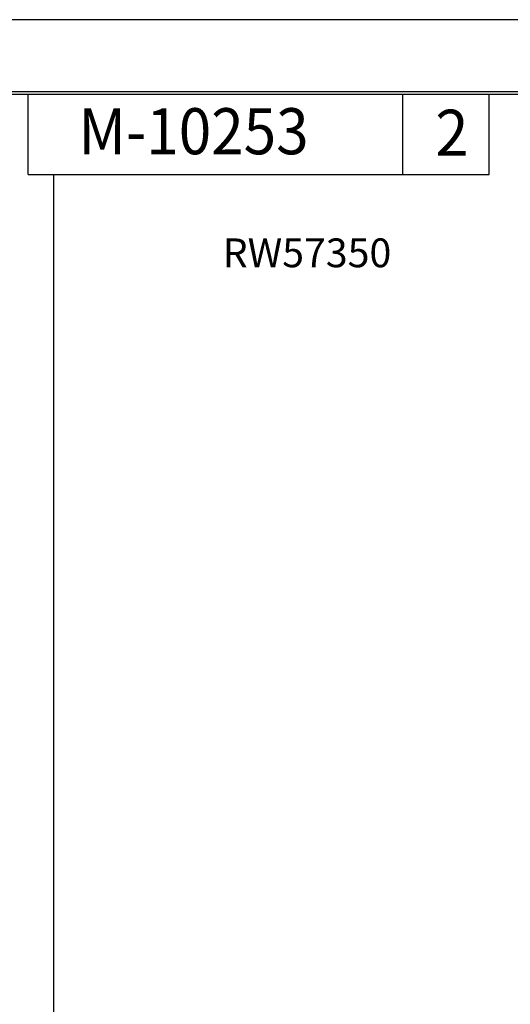
# Model space of a CAD drawing. Units: inches. Extents: x 0 to 17, y 0 to 11.
# Drawn here: x 6.4 to 8.5, y 6.7 to 11 of the extents above; entities that cross this region are included whole.
import ezdxf

# ---------------------------------------------------------------- set-up
doc = ezdxf.new("R2010")
doc.units = ezdxf.units.IN
doc.header["$MEASUREMENT"] = 0
doc.layers.add('BORDER', color=7, linetype='CONTINUOUS')
doc.layers.add('DIMS', color=7, linetype='CONTINUOUS')
doc.styles.add('blockfont', font='simplex.shx')
doc.styles.add('helvet', font='simplex.shx')

msp = doc.modelspace()

# ---------------------------------------------------------------- linework, layer by layer
at = {"layer": 'BORDER', "color": 7}
msp.add_line((17, 11), (0, 11), dxfattribs=at)
at = {"layer": 'BORDER', "color": 7, "linetype": 'Continuous'}
for p, q in [((16.6875, 10.6875), (0.3125, 10.6875)), ((0.3225, 10.6775), (16.6775, 10.6775)), ((6.4475, 10.3275), (6.4475, 10.6775)), ((8.0725, 10.3275), (8.0725, 10.6775)), ((8.4475, 10.3275), (8.4475, 10.6775)), ((6.4475, 10.3275), (8.4475, 10.3275))]:
    msp.add_line(p, q, dxfattribs=at)
at = {"layer": 'DIMS', "color": 7, "linetype": 'Continuous'}
msp.add_line((6.5573, 10.3276), (6.5573, 3.9993), dxfattribs=at)

# ---------------------------------------------------------------- texts
at = {"layer": 'BORDER', "color": 7}
for s, style, width, p in [('M-10253', 'helvet', 0.93, (6.6656, 10.4159)), ('2', 'blockfont', 0.951, (8.2134, 10.4093))]:
    msp.add_text(s, height=0.2, dxfattribs=dict(at, style=style, width=width)).set_placement(p)
at = {"layer": 'DIMS', "color": 7, "style": 'blockfont'}
msp.add_text('RW57350', height=0.125, dxfattribs=at).set_placement((7.2912, 9.9257))

doc.saveas('drawing.dxf')
